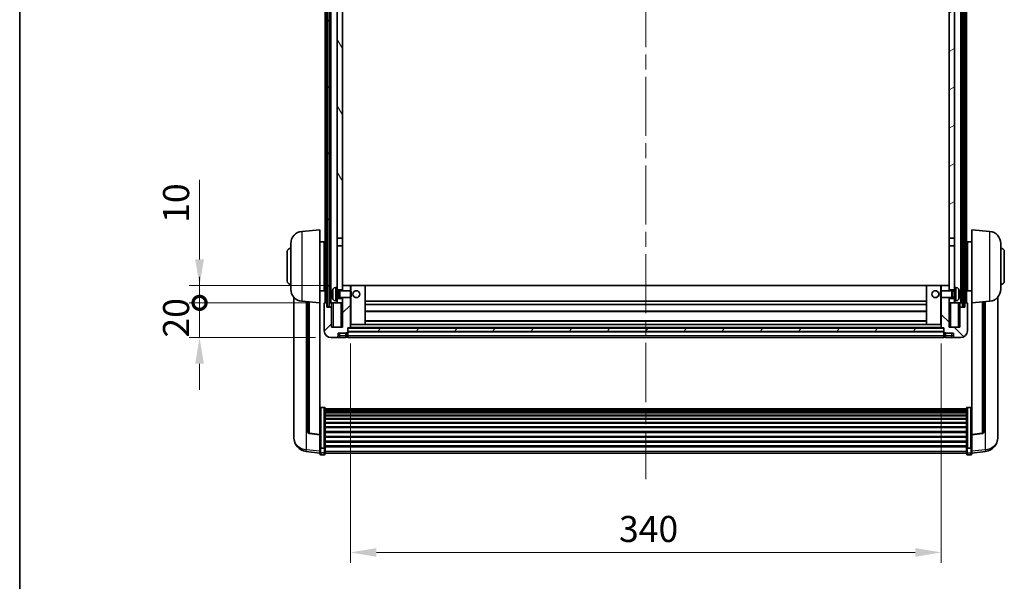
# Model space of a CAD drawing. Units: millimetres. Extents: x 0 to 12387, y 0 to 1686.
# Drawn here: x 2356 to 2922, y 1040 to 1363 of the extents above; entities that cross this region are included whole.
import ezdxf

# ---------------------------------------------------------------- set-up
doc = ezdxf.new("R2010")
doc.units = ezdxf.units.MM
doc.header["$LTSCALE"] = 6
doc.linetypes.add('CHAIN', pattern=[0.3543, 0.2362, -0.0295, 0.0591, -0.0295])
doc.layers.get('Defpoints').update_dxf_attribs({"lineweight": 25})
for name, color, linetype, lineweight in [('Border (ISO)', 7, 'Continuous', 35), ('Centerline (ISO)', 131, 'Continuous', 18), ('Dimension (ISO)', 7, 'Continuous', 18), ('Hatch (ISO)', 1, 'Continuous', 18), ('Visible (ISO)', 7, 'Continuous', 35), ('Visible Narrow (ISO)', 7, 'Continuous', 25)]:
    doc.layers.add(name, color=color, linetype=linetype, lineweight=lineweight)
doc.styles.add('Note Text (TK)', font='txt')
doc.dimstyles.new('Default - Method 1b (TK)', dxfattribs={"dimscale": 6, "dimtxt": 2.5, "dimasz": 2.5, "dimexe": 1, "dimexo": 1.5, "dimgap": 1, "dimtad": 1, "dimtoh": 1, "dimrnd": 1e-08, "dimdsep": 46, "dimtxsty": 'Note Text (TK)', "dimcen": 0.09, "dimdle": 5, "dimclrd": 100, "dimclre": 100, "dimclrt": 7, "dimadec": 1, "dimazin": 1, "dimtfac": 1, "dimtmove": 0, "dimatfit": 3, "dimfxl": 1, "dimtolj": 1, "dimlwd": -1, "dimlwe": -1, "dimarcsym": 0})
pattern_1 = [(60, (2269, -48), (-16.49778, 9.525), [])]

# ---------------------------------------------------------------- blocks, each defined once
blk = doc.blocks.new('図面枠 tk図枠')
at = {"layer": 'Border (ISO)'}
blk.add_line((14.5, 289), (14.5, 8), dxfattribs=at)
blk = doc.blocks.new('*D83')
at = {"layer": 'Defpoints', "color": 0}
for p in [(2546.23, 1186.05), (2886.23, 1186.05), (2886.23, 1056.85)]:
    blk.add_point(p, dxfattribs=at)
at = {"layer": 'Dimension (ISO)', "color": 100}
for p, q in [((2546.23, 1177.05), (2546.23, 1050.85)), ((2886.23, 1177.05), (2886.23, 1050.85)), ((2561.23, 1056.85), (2871.23, 1056.85))]:
    blk.add_line(p, q, dxfattribs=at)
for points in [[(2561.23, 1059.35), (2561.23, 1054.35), (2546.23, 1056.85)], [(2871.23, 1059.35), (2871.23, 1054.35), (2886.23, 1056.85)]]:
    blk.add_solid(points, dxfattribs=at)
at = {"layer": 'Dimension (ISO)', "color": 7, "insert": (2700.81, 1070.35), "char_height": 15, "attachment_point": 4, "style": 'Note Text (TK)'}
blk.add_mtext('\\A1;340', dxfattribs=at)
blk = doc.blocks.new('_DotSmall')
at = {"color": 0, "linetype": 'ByBlock', "const_width": 0.5}
blk.add_lwpolyline([(-0.0625, 0, 1), (0.0625, 0, 1)], format="xyb", close=True, dxfattribs=at)
blk = doc.blocks.new('*D73')
at = {"layer": 'Defpoints', "color": 0}
for p in [(2459.48, 1200.35), (2531.48, 1200.35), (2535.23, 1180.35)]:
    blk.add_point(p, dxfattribs=at)
at = {"layer": 'Dimension (ISO)', "color": 100}
for p, q in [((2459.48, 1200.35), (2459.48, 1215.35)), ((2522.48, 1200.35), (2453.48, 1200.35)), ((2459.48, 1180.35), (2459.48, 1200.35)), ((2526.23, 1180.35), (2453.48, 1180.35)), ((2459.48, 1165.35), (2459.48, 1150.35))]:
    blk.add_line(p, q, dxfattribs=at)
blk.add_solid([(2456.98, 1165.35), (2461.98, 1165.35), (2459.48, 1180.35)], dxfattribs=at)
at = {"layer": 'Dimension (ISO)', "color": 100, "xscale": 15, "yscale": 15, "zscale": 15, "rotation": 270}
blk.add_blockref('_DotSmall', (2459.48, 1200.35), dxfattribs=at)
at = {"layer": 'Dimension (ISO)', "color": 7, "insert": (2445.98, 1180.38), "char_height": 15, "attachment_point": 4, "rotation": 90, "style": 'Note Text (TK)'}
blk.add_mtext('\\A1;20', dxfattribs=at)
blk = doc.blocks.new('*D74')
at = {"layer": 'Defpoints', "color": 0}
for p in [(2459.48, 1210.35), (2541.73, 1210.35), (2531.48, 1200.35)]:
    blk.add_point(p, dxfattribs=at)
at = {"layer": 'Dimension (ISO)', "color": 100}
for p, q in [((2459.48, 1225.35), (2459.48, 1271.1)), ((2532.73, 1210.35), (2453.48, 1210.35)), ((2459.48, 1200.35), (2459.48, 1210.35)), ((2522.48, 1200.35), (2453.48, 1200.35)), ((2459.48, 1200.35), (2459.48, 1185.35))]:
    blk.add_line(p, q, dxfattribs=at)
blk.add_solid([(2456.98, 1225.35), (2461.98, 1225.35), (2459.48, 1210.35)], dxfattribs=at)
at = {"layer": 'Dimension (ISO)', "color": 100, "xscale": 15, "yscale": 15, "zscale": 15, "rotation": 90}
blk.add_blockref('_DotSmall', (2459.48, 1200.35), dxfattribs=at)
at = {"layer": 'Dimension (ISO)', "color": 7, "insert": (2445.98, 1246.35), "char_height": 15, "attachment_point": 4, "rotation": 90, "style": 'Note Text (TK)'}
blk.add_mtext('\\A1;10', dxfattribs=at)

msp = doc.modelspace()

# ---------------------------------------------------------------- hatches: boundary and pattern name
at = {"layer": 'Hatch (ISO)'}
h = msp.add_hatch(dxfattribs=at)
h.set_pattern_fill('ANSI31', color=256, scale=152.4, angle=14.999978, style=0)
h.set_pattern_definition(pattern_1)
h.paths.add_polyline_path([(2898.4813, 1517.8491), (2898.4813, 1198.3491), (2899.4813, 1198.3491), (2899.4813, 1517.8491)])
h.paths.add_polyline_path([(2532.9813, 1517.8491), (2532.9813, 1198.3491), (2533.9813, 1198.3491), (2533.9813, 1517.8491)])
h = msp.add_hatch(dxfattribs=at)
h.set_pattern_fill('ANSI31', color=256, scale=152.4, angle=75.000175, style=0)
h.set_pattern_definition([(120.0002, (2269, -48), (-16.49775, -9.52505), [])])
h.paths.add_polyline_path([(2538.7313, 1475.0991), (2541.7313, 1475.0991), (2541.7313, 1517.8491), (2538.7313, 1517.8491)])
h.paths.add_polyline_path([(2538.7313, 1237.5991), (2541.7313, 1237.5991), (2541.7313, 1470.5991), (2538.7313, 1470.5991)])
h = msp.add_hatch(dxfattribs=at)
h.set_pattern_fill('ANSI31', color=256, scale=152.4, angle=-14.999978, style=0)
h.set_pattern_definition([(30, (2269, -48), (-9.525, 16.49778), [])])
h.paths.add_polyline_path([(2890.7313, 1475.0991), (2893.7313, 1475.0991), (2893.7313, 1517.8491), (2890.7313, 1517.8491)])
h.paths.add_polyline_path([(2890.7313, 1237.5991), (2893.7313, 1237.5991), (2893.7313, 1470.5991), (2890.7313, 1470.5991)])
h = msp.add_hatch(dxfattribs=at)
h.set_pattern_fill('ANSI31', color=256, scale=152.4, style=0)
h.set_pattern_definition([(45, (2269, -48), (-13.47038, 13.47038), [])])
edge = h.paths.add_edge_path()
edge.add_line((2541.7313, 1203.3491), (2541.7313, 1202.8491))
edge.add_line((2541.7313, 1202.8491), (2541.7313, 1200.3491))
edge.add_line((2541.7313, 1200.3491), (2541.7313, 1186.3491))
edge.add_line((2541.7313, 1186.3491), (2535.4813, 1186.3491))
edge.add_line((2535.4813, 1186.3491), (2535.4813, 1197.8491))
edge.add_line((2535.4813, 1197.8491), (2532.7313, 1197.8491))
edge.add_line((2532.7313, 1197.8491), (2532.7313, 1200.3491))
edge.add_line((2532.7313, 1200.3491), (2531.4813, 1200.3491))
edge.add_ellipse((2531.4813, 1200.0991), major_axis=(0, 0.25), ratio=1, start_angle=0, end_angle=90)
edge.add_line((2531.2313, 1200.0991), (2531.2313, 1184.3491))
edge.add_ellipse((2535.2313, 1184.3491), major_axis=(-4, 0), ratio=1, start_angle=0, end_angle=90)
edge.add_line((2535.2313, 1180.3491), (2538.2313, 1180.3491))
edge.add_ellipse((2538.2313, 1181.3491), major_axis=(0, -1), ratio=1, start_angle=0, end_angle=90)
edge.add_line((2539.2313, 1181.3491), (2539.2313, 1182.8491))
edge.add_line((2539.2313, 1182.8491), (2543.7313, 1182.8491))
edge.add_line((2543.7313, 1182.8491), (2543.7313, 1183.1491))
edge.add_line((2543.7313, 1183.1491), (2544.4813, 1183.1491))
edge.add_ellipse((2544.4813, 1183.3991), major_axis=(0, -0.25), ratio=1, start_angle=0, end_angle=90)
edge.add_line((2544.7313, 1183.3991), (2544.7313, 1183.8491))
edge.add_line((2544.7313, 1183.8491), (2544.7313, 1185.8491))
edge.add_line((2544.7313, 1185.8491), (2544.7313, 1185.9491))
edge.add_line((2544.7313, 1185.9491), (2546.1313, 1185.9491))
edge.add_ellipse((2546.1313, 1186.0491), major_axis=(0, -0.1), ratio=1, start_angle=0, end_angle=90)
edge.add_line((2546.2313, 1186.0491), (2546.2313, 1203.3491))
edge.add_line((2546.2313, 1203.3491), (2541.7313, 1203.3491))
h.paths.add_polyline_path([(2546.2313, 1207.3491), (2546.2313, 1210.3491), (2541.7313, 1210.3491), (2541.7313, 1207.8491), (2541.7313, 1207.3491)])
h = msp.add_hatch(dxfattribs=at)
h.set_pattern_fill('ANSI31', color=256, scale=152.4, angle=90.00021, style=0)
h.set_pattern_definition([(135.0002, (2269, -48), (-13.47033, -13.47043), [])])
edge = h.paths.add_edge_path()
edge.add_line((2886.2313, 1203.3491), (2886.2313, 1186.0491))
edge.add_ellipse((2886.3313, 1186.0491), major_axis=(-0.1, 0), ratio=1, start_angle=0, end_angle=90)
edge.add_line((2886.3313, 1185.9491), (2887.7313, 1185.9491))
edge.add_line((2887.7313, 1185.9491), (2887.7313, 1185.8491))
edge.add_line((2887.7313, 1185.8491), (2887.7313, 1183.8491))
edge.add_line((2887.7313, 1183.8491), (2887.7313, 1183.3991))
edge.add_ellipse((2887.9813, 1183.3991), major_axis=(-0.25, 0), ratio=1, start_angle=0, end_angle=90)
edge.add_line((2887.9813, 1183.1491), (2888.7313, 1183.1491))
edge.add_line((2888.7313, 1183.1491), (2888.7313, 1182.8491))
edge.add_line((2888.7313, 1182.8491), (2893.2313, 1182.8491))
edge.add_line((2893.2313, 1182.8491), (2893.2313, 1181.3491))
edge.add_ellipse((2894.2313, 1181.3491), major_axis=(-1, 0), ratio=1, start_angle=0, end_angle=90)
edge.add_line((2894.2313, 1180.3491), (2897.2313, 1180.3491))
edge.add_ellipse((2897.2313, 1184.3491), major_axis=(0, -4), ratio=1, start_angle=0, end_angle=90)
edge.add_line((2901.2313, 1184.3491), (2901.2313, 1200.0991))
edge.add_ellipse((2900.9813, 1200.0991), major_axis=(0.25, 0), ratio=1, start_angle=0, end_angle=90)
edge.add_line((2900.9813, 1200.3491), (2899.7313, 1200.3491))
edge.add_line((2899.7313, 1200.3491), (2899.7313, 1197.8491))
edge.add_line((2899.7313, 1197.8491), (2896.9813, 1197.8491))
edge.add_line((2896.9813, 1197.8491), (2896.9813, 1186.3491))
edge.add_line((2896.9813, 1186.3491), (2890.7313, 1186.3491))
edge.add_line((2890.7313, 1186.3491), (2890.7313, 1200.3491))
edge.add_line((2890.7313, 1200.3491), (2890.7313, 1202.8491))
edge.add_line((2890.7313, 1202.8491), (2890.7313, 1203.3491))
edge.add_line((2890.7313, 1203.3491), (2886.2313, 1203.3491))
h.paths.add_polyline_path([(2890.7313, 1207.3491), (2890.7313, 1207.8491), (2890.7313, 1210.3491), (2886.2313, 1210.3491), (2886.2313, 1207.3491)])
h = msp.add_hatch(dxfattribs=at)
h.set_pattern_fill('ANSI31', color=256, scale=152.4, angle=14.999978, style=0)
h.set_pattern_definition(pattern_1)
h.paths.add_polyline_path([(2544.7313, 1185.8491), (2544.7313, 1183.8491), (2887.7313, 1183.8491), (2887.7313, 1185.8491)])

# ---------------------------------------------------------------- linework, layer by layer
at = {"layer": 'Centerline (ISO)', "linetype": 'CHAIN', "ltscale": 23.990969}
msp.add_line((2716.2313, 1534.3491), (2716.2313, 1098.952), dxfattribs=at)
at = {"layer": 'Visible (ISO)'}
for p, q in [((2531.7313, 1200.3491), (2531.7313, 1517.8491)), ((2532.7313, 1200.3491), (2532.7313, 1517.8491)), ((2532.9813, 1517.8491), (2532.9813, 1198.3491)), ((2533.9813, 1198.3491), (2533.9813, 1517.8491)), ((2534.0813, 1200.3491), (2534.0813, 1517.8491)), ((2535.0813, 1200.3491), (2535.0813, 1517.8491)), ((2897.3813, 1200.3491), (2897.3813, 1517.8491)), ((2898.3813, 1200.3491), (2898.3813, 1517.8491)), ((2898.4813, 1517.8491), (2898.4813, 1198.3491)), ((2899.4813, 1198.3491), (2899.4813, 1517.8491)), ((2899.7313, 1200.3491), (2899.7313, 1517.8491)), ((2900.7313, 1200.3491), (2900.7313, 1517.8491)), ((2538.7313, 1470.5991), (2538.7313, 1237.5991)), ((2541.7313, 1237.5991), (2541.7313, 1470.5991)), ((2890.7313, 1470.5991), (2890.7313, 1237.5991)), ((2893.7313, 1237.5991), (2893.7313, 1470.5991)), ((2518.3712, 1241.4427), (2528.7313, 1242.3491)), ((2528.7313, 1242.3491), (2528.7313, 1200.3491)), ((2903.7313, 1200.3491), (2903.7313, 1242.3491)), ((2914.0913, 1241.4427), (2903.7313, 1242.3491)), ((2528.7313, 1235.4991), (2531.2313, 1235.4991)), ((2531.2313, 1207.1991), (2531.2313, 1235.4991)), ((2538.7313, 1237.5991), (2541.7313, 1237.5991)), ((2538.7313, 1233.0991), (2538.7313, 1237.5991)), ((2541.7313, 1237.5991), (2541.7313, 1233.0991)), ((2890.7313, 1237.5991), (2893.7313, 1237.5991)), ((2890.7313, 1233.0991), (2890.7313, 1237.5991)), ((2893.7313, 1237.5991), (2893.7313, 1233.0991)), ((2901.2313, 1235.4991), (2901.2313, 1207.1991)), ((2903.7313, 1235.4991), (2901.2313, 1235.4991)), ((2509.9813, 1212.8491), (2509.9813, 1229.8491)), ((2511.9813, 1208.2288), (2511.9813, 1234.4693)), ((2531.2313, 1233.8491), (2531.7313, 1233.8491)), ((2541.7313, 1233.0991), (2538.7313, 1233.0991)), ((2538.7313, 1233.0991), (2538.7313, 1209.3491)), ((2541.7313, 1207.8491), (2541.7313, 1233.0991)), ((2893.7313, 1233.0991), (2890.7313, 1233.0991)), ((2890.7313, 1233.0991), (2890.7313, 1207.8491)), ((2893.7313, 1209.3491), (2893.7313, 1233.0991)), ((2901.2313, 1233.8491), (2900.7313, 1233.8491)), ((2920.4813, 1234.4693), (2920.4813, 1208.2288)), ((2922.4813, 1229.8491), (2922.4813, 1212.8491)), ((2531.2313, 1228.8491), (2531.7313, 1228.8491)), ((2901.2313, 1228.8491), (2900.7313, 1228.8491)), ((2531.2313, 1213.8491), (2531.7313, 1213.8491)), ((2901.2313, 1213.8491), (2900.7313, 1213.8491)), ((2528.7313, 1207.1991), (2531.2313, 1207.1991)), ((2531.2313, 1208.8491), (2531.7313, 1208.8491)), ((2537.6723, 1209.2564), (2538.7313, 1209.3491)), ((2538.7313, 1201.3491), (2538.7313, 1209.3491)), ((2538.7313, 1207.8491), (2541.7313, 1207.8491)), ((2538.7313, 1207.1343), (2539.7018, 1207.1343)), ((2539.7018, 1207.1343), (2540.1313, 1207.3491)), ((2539.7018, 1203.5638), (2539.7018, 1207.1343)), ((2540.1313, 1203.3491), (2540.1313, 1207.3491)), ((2540.1313, 1207.3491), (2546.3017, 1207.3491)), ((2546.2313, 1210.3491), (2541.7313, 1210.3491)), ((2541.7313, 1210.3491), (2541.7313, 1207.3491)), ((2546.2313, 1207.3491), (2546.2313, 1210.3491)), ((2546.7313, 1210.3491), (2546.2313, 1210.3491)), ((2546.3017, 1203.3491), (2546.3017, 1207.3491)), ((2546.7313, 1206.9197), (2546.3017, 1207.3491)), ((2546.7313, 1210.3491), (2554.7313, 1210.3491)), ((2546.7313, 1206.9197), (2546.7313, 1203.7785)), ((2877.7313, 1210.3491), (2554.7313, 1210.3491)), ((2554.7313, 1187.9491), (2554.7313, 1210.3491)), ((2885.7313, 1210.3491), (2877.7313, 1210.3491)), ((2877.7313, 1210.3491), (2877.7313, 1187.9491)), ((2886.2313, 1210.3491), (2885.7313, 1210.3491)), ((2885.7313, 1206.9197), (2886.1608, 1207.3491)), ((2885.7313, 1203.7785), (2885.7313, 1206.9197)), ((2886.1608, 1207.3491), (2886.1608, 1203.3491)), ((2892.3313, 1207.3491), (2886.1608, 1207.3491)), ((2890.7313, 1210.3491), (2886.2313, 1210.3491)), ((2886.2313, 1210.3491), (2886.2313, 1207.3491)), ((2890.7313, 1207.3491), (2890.7313, 1210.3491)), ((2890.7313, 1207.8491), (2893.7313, 1207.8491)), ((2892.3313, 1207.3491), (2892.3313, 1203.3491)), ((2892.7607, 1207.1343), (2892.3313, 1207.3491)), ((2892.7607, 1207.1343), (2892.7607, 1203.5638)), ((2893.7313, 1207.1343), (2892.7607, 1207.1343)), ((2893.7313, 1209.3491), (2893.7313, 1201.3491)), ((2894.7902, 1209.2564), (2893.7313, 1209.3491)), ((2901.2313, 1208.8491), (2900.7313, 1208.8491)), ((2903.7313, 1207.1991), (2901.2313, 1207.1991)), ((2513.7313, 1203.5988), (2513.7313, 1125.6513)), ((2518.3712, 1201.2555), (2528.7313, 1200.3491)), ((2521.7313, 1200.9615), (2521.7313, 1126.2249)), ((2536.0172, 1205.6314), (2536.0172, 1205.0668)), ((2537.6723, 1201.4417), (2538.7313, 1201.3491)), ((2538.7313, 1203.5638), (2539.7018, 1203.5638)), ((2541.7313, 1202.8491), (2538.7313, 1202.8491)), ((2538.7313, 1201.3491), (2538.7313, 1200.3491)), ((2539.7018, 1203.5638), (2540.1313, 1203.3491)), ((2540.1313, 1203.3491), (2546.3017, 1203.3491)), ((2541.7313, 1203.3491), (2541.7313, 1186.3491)), ((2541.7313, 1200.3491), (2541.7313, 1202.8491)), ((2546.2313, 1186.0491), (2546.2313, 1203.3491)), ((2546.7313, 1203.7785), (2546.3017, 1203.3491)), ((2877.7313, 1201.3491), (2554.7313, 1201.3491)), ((2885.7313, 1203.7785), (2886.1608, 1203.3491)), ((2892.3313, 1203.3491), (2886.1608, 1203.3491)), ((2886.2313, 1203.3491), (2886.2313, 1186.0491)), ((2890.7313, 1186.3491), (2890.7313, 1203.3491)), ((2893.7313, 1202.8491), (2890.7313, 1202.8491)), ((2890.7313, 1202.8491), (2890.7313, 1200.3491)), ((2892.7607, 1203.5638), (2892.3313, 1203.3491)), ((2893.7313, 1203.5638), (2892.7607, 1203.5638)), ((2894.7902, 1201.4417), (2893.7313, 1201.3491)), ((2893.7313, 1200.3491), (2893.7313, 1201.3491)), ((2896.4453, 1205.0668), (2896.4453, 1205.6314)), ((2914.0913, 1201.2555), (2903.7313, 1200.3491)), ((2910.7313, 1126.2249), (2910.7313, 1200.9615)), ((2918.7313, 1125.6513), (2918.7313, 1203.5988)), ((2528.7313, 1124.6342), (2528.7313, 1200.3491)), ((2531.2313, 1200.0991), (2531.2313, 1184.3491)), ((2532.7313, 1200.3491), (2531.4813, 1200.3491)), ((2532.7313, 1197.8491), (2532.7313, 1200.3491)), ((2532.7313, 1200.3491), (2532.9813, 1200.3491)), ((2535.4813, 1197.8491), (2532.7313, 1197.8491)), ((2532.9813, 1198.3491), (2533.9813, 1198.3491)), ((2533.9813, 1200.3491), (2534.0813, 1200.3491)), ((2534.0813, 1200.3491), (2535.0813, 1200.3491)), ((2535.0813, 1200.3491), (2538.7313, 1200.3491)), ((2535.4813, 1200.3491), (2535.4813, 1197.8491)), ((2535.4813, 1186.3491), (2535.4813, 1197.8491)), ((2538.7313, 1200.3491), (2541.7313, 1200.3491)), ((2877.7313, 1199.3491), (2554.7313, 1199.3491)), ((2877.7313, 1195.3491), (2554.7313, 1195.3491)), ((2890.7313, 1200.3491), (2893.7313, 1200.3491)), ((2893.7313, 1200.3491), (2897.3813, 1200.3491)), ((2896.9813, 1197.8491), (2896.9813, 1200.3491)), ((2899.7313, 1197.8491), (2896.9813, 1197.8491)), ((2896.9813, 1197.8491), (2896.9813, 1186.3491)), ((2897.3813, 1200.3491), (2898.3813, 1200.3491)), ((2898.3813, 1200.3491), (2898.4813, 1200.3491)), ((2898.4813, 1198.3491), (2899.4813, 1198.3491)), ((2899.4813, 1200.3491), (2899.7313, 1200.3491)), ((2900.9813, 1200.3491), (2899.7313, 1200.3491)), ((2899.7313, 1200.3491), (2899.7313, 1197.8491)), ((2901.2313, 1184.3491), (2901.2313, 1200.0991)), ((2903.7313, 1200.3491), (2903.7313, 1124.6342)), ((2877.7313, 1189.9491), (2554.7313, 1189.9491)), ((2541.7313, 1186.3491), (2535.4813, 1186.3491)), ((2544.7313, 1183.3991), (2544.7313, 1185.9491)), ((2544.7313, 1185.9491), (2546.1313, 1185.9491)), ((2544.7313, 1185.8491), (2544.7313, 1183.8491)), ((2887.7313, 1185.8491), (2544.7313, 1185.8491)), ((2886.3313, 1185.9491), (2546.1313, 1185.9491)), ((2546.2313, 1187.9491), (2546.7313, 1187.9491)), ((2546.7313, 1187.9491), (2554.7313, 1187.9491)), ((2877.7313, 1187.9491), (2554.7313, 1187.9491)), ((2885.7313, 1187.9491), (2877.7313, 1187.9491)), ((2885.7313, 1187.9491), (2886.2313, 1187.9491)), ((2886.3313, 1185.9491), (2887.7313, 1185.9491)), ((2887.7313, 1185.9491), (2887.7313, 1183.3991)), ((2887.7313, 1183.8491), (2887.7313, 1185.8491)), ((2896.9813, 1186.3491), (2890.7313, 1186.3491)), ((2535.2313, 1180.3491), (2538.2313, 1180.3491)), ((2538.2313, 1180.3491), (2540.2313, 1180.3491)), ((2539.2313, 1181.3491), (2539.2313, 1182.8491)), ((2539.2313, 1182.8491), (2543.7313, 1182.8491)), ((2540.2313, 1180.3491), (2543.7313, 1180.3491)), ((2543.7313, 1182.8491), (2543.7313, 1183.1491)), ((2543.7313, 1183.1491), (2544.4813, 1183.1491)), ((2543.7313, 1181.3491), (2543.7313, 1182.8491)), ((2543.7313, 1181.3491), (2543.7313, 1180.3491)), ((2544.4813, 1180.6491), (2543.7313, 1180.6491)), ((2544.7313, 1183.8491), (2887.7313, 1183.8491)), ((2887.7313, 1183.7491), (2544.7313, 1183.7491)), ((2544.7313, 1183.3991), (2544.7313, 1181.3491)), ((2544.7313, 1180.3491), (2544.7313, 1181.3491)), ((2887.7313, 1180.3491), (2544.7313, 1180.3491)), ((2887.7313, 1181.3491), (2887.7313, 1183.3991)), ((2887.7313, 1181.3491), (2887.7313, 1180.3491)), ((2887.9813, 1183.1491), (2888.7313, 1183.1491)), ((2887.9813, 1180.6491), (2888.7313, 1180.6491)), ((2888.7313, 1183.1491), (2888.7313, 1182.8491)), ((2888.7313, 1182.8491), (2893.2313, 1182.8491)), ((2888.7313, 1182.8491), (2888.7313, 1181.3491)), ((2888.7313, 1180.3491), (2888.7313, 1181.3491)), ((2888.7313, 1180.3491), (2892.2313, 1180.3491)), ((2892.2313, 1180.3491), (2894.2313, 1180.3491)), ((2893.2313, 1182.8491), (2893.2313, 1181.3491)), ((2894.2313, 1180.3491), (2897.2313, 1180.3491)), ((2531.2313, 1140.2129), (2529.2313, 1140.2129)), ((2531.7313, 1139.6942), (2531.7313, 1117.1776)), ((2531.7313, 1139.3457), (2900.7313, 1139.3457)), ((2531.7313, 1139.0741), (2900.7313, 1139.0741)), ((2900.7313, 1117.1776), (2900.7313, 1139.6942)), ((2901.2313, 1140.2129), (2903.2313, 1140.2129)), ((2531.7313, 1138.623), (2900.7313, 1138.623)), ((2531.7313, 1138.3127), (2900.7313, 1138.3127)), ((2531.7313, 1137.4428), (2900.7313, 1137.4428)), ((2531.7313, 1137.0964), (2900.7313, 1137.0964)), ((2531.7313, 1135.8411), (2900.7313, 1135.8411)), ((2531.7313, 1135.462), (2900.7313, 1135.462)), ((2531.7313, 1133.8665), (2900.7313, 1133.8665)), ((2531.7313, 1133.4593), (2900.7313, 1133.4593)), ((2531.7313, 1131.5791), (2900.7313, 1131.5791)), ((2531.7313, 1131.1491), (2900.7313, 1131.1491)), ((2531.7313, 1129.0482), (2900.7313, 1129.0482)), ((2531.7313, 1128.6016), (2900.7313, 1128.6016)), ((2513.7313, 1123.8664), (2513.7313, 1124.6248)), ((2513.7313, 1123.8664), (2513.7313, 1122.8303)), ((2528.7313, 1124.5081), (2522.6138, 1125.2319)), ((2528.7313, 1124.6342), (2528.7313, 1124.5081)), ((2528.7313, 1124.5081), (2528.7313, 1117.9142)), ((2531.7313, 1126.3509), (2900.7313, 1126.3509)), ((2531.7313, 1125.8941), (2900.7313, 1125.8941)), ((2531.7313, 1123.5691), (2900.7313, 1123.5691)), ((2531.7313, 1123.1091), (2900.7313, 1123.1091)), ((2903.7313, 1124.5081), (2909.8487, 1125.2319)), ((2903.7313, 1124.5081), (2903.7313, 1124.6342)), ((2903.7313, 1117.9142), (2903.7313, 1124.5081)), ((2918.7313, 1124.6248), (2918.7313, 1123.8664)), ((2918.7313, 1122.8303), (2918.7313, 1123.8664)), ((2528.7313, 1117.1776), (2528.7313, 1117.9142)), ((2528.7313, 1117.1776), (2528.7313, 1114.5908)), ((2531.2313, 1116.8302), (2529.2313, 1116.8302)), ((2531.7313, 1120.784), (2900.7313, 1120.784)), ((2531.7313, 1120.3272), (2900.7313, 1120.3272)), ((2531.7313, 1118.0766), (2900.7313, 1118.0766)), ((2531.7313, 1117.6472), (2900.7313, 1117.6472)), ((2531.7313, 1114.5908), (2531.7313, 1117.1776)), ((2900.7313, 1117.1776), (2900.7313, 1114.5908)), ((2901.2313, 1116.8302), (2903.2313, 1116.8302)), ((2903.7313, 1117.9142), (2903.7313, 1117.1776)), ((2903.7313, 1114.5908), (2903.7313, 1117.1776)), ((2528.7313, 1113.9368), (2520.7819, 1114.8868)), ((2528.7313, 1113.452), (2528.7313, 1114.5908)), ((2531.2313, 1112.952), (2529.2313, 1112.952)), ((2531.7313, 1114.5908), (2531.7313, 1113.452)), ((2531.7313, 1113.952), (2900.7313, 1113.952)), ((2900.7313, 1113.452), (2900.7313, 1114.5908)), ((2901.2313, 1112.952), (2903.2313, 1112.952)), ((2903.7313, 1113.9368), (2911.6806, 1114.8868)), ((2903.7313, 1114.5908), (2903.7313, 1113.452))]:
    msp.add_line(p, q, dxfattribs=at)
for centre in [(2549.7313, 1205.3491), (2882.7313, 1205.3491)]:
    msp.add_circle(centre, 2, dxfattribs=at)
for centre, radius, start, end in [((2518.9813, 1234.4693), 7, 95, 180), ((2913.4813, 1234.4693), 7, 0, 85), ((2511.9813, 1229.8491), 2, 90, 180), ((2920.4813, 1229.8491), 2, 0, 90), ((2511.9813, 1212.8491), 2, 180, 270), ((2920.4813, 1212.8491), 2, 270, 0), ((2518.9813, 1208.2288), 7, 180, 265), ((2536.1418, 1207.5337), 0.1246, 159.960393, 178.185173), ((2542.1313, 1205.3491), 6.5, 151.827266, 159.960393), ((2537.8118, 1207.6625), 1.6, 95, 151.827266), ((2894.6507, 1207.6625), 1.6, 28.172734, 85), ((2890.3313, 1205.3491), 6.5, 20.039607, 28.172734), ((2896.3207, 1207.5337), 0.1246, 1.814825, 20.039607), ((2913.4813, 1208.2288), 7, 275, 0), ((2536.1418, 1203.1644), 0.1246, 181.814827, 200.039607), ((2542.1313, 1205.3491), 6.5, 200.039607, 208.172734), ((2537.8118, 1203.0356), 1.6, 208.172734, 265), ((2894.6507, 1203.0356), 1.6, 275, 331.827266), ((2890.3313, 1205.3491), 6.5, 331.827266, 339.960393), ((2896.3207, 1203.1644), 0.1246, 339.960393, 358.185175), ((2531.4813, 1200.0991), 0.25, 90, 180), ((2900.9813, 1200.0991), 0.25, 0, 90), ((2535.2313, 1184.3491), 4, 180, 270), ((2546.1313, 1186.0491), 0.1, 270, 0), ((2886.3313, 1186.0491), 0.1, 180, 270), ((2897.2313, 1184.3491), 4, 270, 0), ((2538.2313, 1181.3491), 1, 270, 0), ((2544.4813, 1183.3991), 0.25, 270, 0), ((2544.4813, 1180.8991), 0.25, 270, 0), ((2887.9813, 1183.3991), 0.25, 180, 270), ((2887.9813, 1180.8991), 0.25, 180, 270), ((2894.2313, 1181.3491), 1, 180, 270), ((2521.7313, 1122.8303), 8, 180, 263.184806), ((2522.7313, 1126.2249), 1, 180, 263.253093), ((2909.7313, 1126.2249), 1, 276.746907, 0), ((2910.7313, 1122.8303), 8, 276.815194, 0), ((2529.2313, 1113.452), 0.5, 180, 270), ((2531.2313, 1113.452), 0.5, 270, 0), ((2901.2313, 1113.452), 0.5, 180, 270), ((2903.2313, 1113.452), 0.5, 270, 0)]:
    msp.add_arc(centre, radius, start, end, dxfattribs=at)
for centre, major_axis, ratio, start_param, end_param in [((2542.119, 1205.3419), (-3.2829, 5.6083), 0.99488747, 0.694859, 0.93384329), ((2890.3435, 1205.3419), (-3.2829, -5.6083), 0.99488747, 2.20774933, 2.44673363), ((2542.119, 1205.2095), (-6.4737, 0.5671), 0.05101764, 0.10959827, 0.34858256), ((2542.119, 1205.4887), (-6.4737, -0.5671), 0.05101764, 5.93460274, 6.17358704), ((2542.119, 1205.3562), (3.2829, 5.6083), 0.99488747, 2.20774936, 2.44673366), ((2890.3435, 1205.2095), (6.4737, 0.5671), 0.05101764, 5.93460274, 6.17358703), ((2890.3435, 1205.4887), (6.4737, -0.5671), 0.05101764, 0.10959828, 0.34858257), ((2890.3435, 1205.3562), (3.2829, -5.6083), 0.99488747, 0.69485903, 0.93384332)]:
    msp.add_ellipse(centre, major_axis=major_axis, ratio=ratio, start_param=start_param, end_param=end_param, dxfattribs=at)
for points, knots in [([(2535.681, 1205.737), (2535.6767, 1205.7395), (2535.673, 1205.7504), (2535.6683, 1205.7886), (2535.6674, 1205.8161), (2535.668, 1205.878), (2535.6697, 1205.9165), (2535.6749, 1205.9886), (2535.6777, 1206.0206), (2535.681, 1206.0518)], [0, 0, 0, 0, 0.0125039067, 0.0125039067, 0.0250078135, 0.0250078135, 0.0375277995, 0.0375277995, 0.0466766392, 0.0466766392, 0.0466766392, 0.0466766392]), ([(2535.681, 1204.6464), (2535.6767, 1204.6877), (2535.673, 1204.7315), (2535.6683, 1204.8112), (2535.6674, 1204.8471), (2535.668, 1204.9031), (2535.6697, 1204.9268), (2535.6749, 1204.9528), (2535.6777, 1204.9592), (2535.681, 1204.9611)], [0, 0, 0, 0, 0.0124997785, 0.0124997785, 0.0249995571, 0.0249995571, 0.0375236714, 0.0375236714, 0.0466766062, 0.0466766062, 0.0466766062, 0.0466766062]), ([(2896.7815, 1206.0518), (2896.7859, 1206.0104), (2896.7895, 1205.9667), (2896.7942, 1205.887), (2896.7951, 1205.851), (2896.7945, 1205.7951), (2896.7928, 1205.7714), (2896.7877, 1205.7454), (2896.7848, 1205.7389), (2896.7815, 1205.737)], [0, 0, 0, 0, 0.0124997785, 0.0124997785, 0.0249995571, 0.0249995571, 0.0375236714, 0.0375236714, 0.0466766062, 0.0466766062, 0.0466766062, 0.0466766062]), ([(2896.7815, 1204.9611), (2896.7859, 1204.9586), (2896.7896, 1204.9478), (2896.7942, 1204.9095), (2896.7951, 1204.8821), (2896.7945, 1204.8202), (2896.7928, 1204.7816), (2896.7877, 1204.7096), (2896.7848, 1204.6776), (2896.7815, 1204.6464)], [0, 0, 0, 0, 0.0125039067, 0.0125039067, 0.0250078135, 0.0250078135, 0.0375277995, 0.0375277995, 0.0466766392, 0.0466766392, 0.0466766392, 0.0466766392]), ([(2528.7313, 1139.6942), (2528.7313, 1139.6953), (2528.7313, 1139.6964), (2528.7315, 1139.735), (2528.7356, 1139.7725), (2528.7516, 1139.8456), (2528.7634, 1139.8812), (2528.8062, 1139.9756), (2528.8448, 1140.0304), (2528.9387, 1140.1198), (2528.9922, 1140.1545), (2529.1083, 1140.201), (2529.1694, 1140.2129), (2529.2313, 1140.2129)], [-0.0809227639, -0.0809227639, -0.0809227639, -0.0809227639, -0.0805886357, -0.0805886357, -0.0691479127, -0.0691479127, -0.0577655589, -0.0577655589, -0.0376220805, -0.0376220805, -0.0185556094, -0.0185556094, 0, 0, 0, 0]), ([(2531.2313, 1140.2129), (2531.2931, 1140.2129), (2531.3542, 1140.201), (2531.4703, 1140.1545), (2531.5238, 1140.1198), (2531.6177, 1140.0304), (2531.6563, 1139.9756), (2531.6991, 1139.8812), (2531.7109, 1139.8456), (2531.7269, 1139.7725), (2531.731, 1139.735), (2531.7313, 1139.6964), (2531.7313, 1139.6953), (2531.7313, 1139.6942)], [-0.0807455701, -0.0807455701, -0.0807455701, -0.0807455701, -0.0621538264, -0.0621538264, -0.0430502261, -0.0430502261, -0.0228675214, -0.0228675214, -0.011463002, -0.011463002, 0, 0, 0.0003347789, 0.0003347789, 0.0003347789, 0.0003347789]), ([(2900.7313, 1139.6942), (2900.7313, 1139.6953), (2900.7313, 1139.6964), (2900.7315, 1139.735), (2900.7356, 1139.7725), (2900.7516, 1139.8456), (2900.7634, 1139.8812), (2900.8062, 1139.9756), (2900.8448, 1140.0304), (2900.9387, 1140.1198), (2900.9922, 1140.1545), (2901.1083, 1140.201), (2901.1694, 1140.2129), (2901.2313, 1140.2129)], [-0.0809227639, -0.0809227639, -0.0809227639, -0.0809227639, -0.0805886357, -0.0805886357, -0.0691479127, -0.0691479127, -0.0577655589, -0.0577655589, -0.0376220805, -0.0376220805, -0.0185556094, -0.0185556094, 0, 0, 0, 0]), ([(2903.7313, 1139.6942), (2903.7313, 1139.6953), (2903.7313, 1139.6964), (2903.731, 1139.735), (2903.7269, 1139.7725), (2903.7109, 1139.8456), (2903.6991, 1139.8812), (2903.6563, 1139.9756), (2903.6177, 1140.0304), (2903.5238, 1140.1198), (2903.4703, 1140.1545), (2903.3542, 1140.201), (2903.2931, 1140.2129), (2903.2313, 1140.2129)], [-0.0003347789, -0.0003347789, -0.0003347789, -0.0003347789, 0, 0, 0.011463002, 0.011463002, 0.0228675214, 0.0228675214, 0.0430502261, 0.0430502261, 0.0621538264, 0.0621538264, 0.0807455701, 0.0807455701, 0.0807455701, 0.0807455701]), ([(2513.7313, 1125.6513), (2513.7313, 1125.5743), (2513.7315, 1125.4989), (2513.7346, 1125.0135), (2513.7409, 1124.6671), (2513.7409, 1124.1699), (2513.7346, 1123.9839), (2513.7315, 1123.8865), (2513.7313, 1123.8748), (2513.7313, 1123.8664)], [4.535339596, 4.535339596, 4.535339596, 4.535339596, 4.561894963, 4.561894963, 4.711051305, 4.711051305, 4.860207647, 4.860207647, 4.886763014, 4.886763014, 4.886763014, 4.886763014]), ([(2513.7313, 1124.6248), (2513.7313, 1124.6791), (2513.7315, 1124.736), (2513.7328, 1124.8891), (2513.7338, 1124.9892), (2513.7349, 1125.0943)], [4.5353395957, 4.5353395957, 4.5353395957, 4.5353395957, 4.5618949629, 4.5618949629, 4.6038245845, 4.6038245845, 4.6038245845, 4.6038245845]), ([(2918.7313, 1123.8664), (2918.7313, 1123.8748), (2918.731, 1123.8865), (2918.7279, 1123.9839), (2918.7216, 1124.1699), (2918.7216, 1124.6671), (2918.7279, 1125.0135), (2918.731, 1125.4989), (2918.7313, 1125.5743), (2918.7313, 1125.6513)], [4.535339596, 4.535339596, 4.535339596, 4.535339596, 4.561894963, 4.561894963, 4.711051305, 4.711051305, 4.860207647, 4.860207647, 4.886763014, 4.886763014, 4.886763014, 4.886763014]), ([(2918.7276, 1125.0943), (2918.7287, 1124.9892), (2918.7298, 1124.8891), (2918.731, 1124.736), (2918.7313, 1124.6791), (2918.7313, 1124.6248)], [4.818278025, 4.818278025, 4.818278025, 4.818278025, 4.8602076466, 4.8602076466, 4.8867630138, 4.8867630138, 4.8867630138, 4.8867630138]), ([(2528.7313, 1117.1776), (2528.7313, 1117.1768), (2528.7313, 1117.1761), (2528.7315, 1117.1503), (2528.7356, 1117.1253), (2528.7516, 1117.0764), (2528.7634, 1117.0526), (2528.8062, 1116.9894), (2528.8448, 1116.9527), (2528.9387, 1116.8927), (2528.9922, 1116.8694), (2529.1083, 1116.8382), (2529.1694, 1116.8302), (2529.2313, 1116.8302)], [-0.0003347789, -0.0003347789, -0.0003347789, -0.0003347789, 0, 0, 0.011463002, 0.011463002, 0.0228675214, 0.0228675214, 0.0430502261, 0.0430502261, 0.0621538264, 0.0621538264, 0.0807455701, 0.0807455701, 0.0807455701, 0.0807455701]), ([(2531.7313, 1117.1776), (2531.7313, 1117.1768), (2531.7313, 1117.1761), (2531.731, 1117.1503), (2531.7269, 1117.1253), (2531.7109, 1117.0764), (2531.6991, 1117.0526), (2531.6563, 1116.9894), (2531.6177, 1116.9527), (2531.5238, 1116.8927), (2531.4703, 1116.8694), (2531.3542, 1116.8382), (2531.2931, 1116.8302), (2531.2313, 1116.8302)], [-0.0809227639, -0.0809227639, -0.0809227639, -0.0809227639, -0.0805886357, -0.0805886357, -0.0691479127, -0.0691479127, -0.0577655589, -0.0577655589, -0.0376220805, -0.0376220805, -0.0185556094, -0.0185556094, 0, 0, 0, 0]), ([(2901.2313, 1116.8302), (2901.1694, 1116.8302), (2901.1083, 1116.8382), (2900.9922, 1116.8694), (2900.9387, 1116.8927), (2900.8448, 1116.9527), (2900.8062, 1116.9894), (2900.7634, 1117.0526), (2900.7516, 1117.0764), (2900.7356, 1117.1253), (2900.7315, 1117.1503), (2900.7313, 1117.1761), (2900.7313, 1117.1768), (2900.7313, 1117.1776)], [-0.0807455701, -0.0807455701, -0.0807455701, -0.0807455701, -0.0621538264, -0.0621538264, -0.0430502261, -0.0430502261, -0.0228675214, -0.0228675214, -0.011463002, -0.011463002, 0, 0, 0.0003347789, 0.0003347789, 0.0003347789, 0.0003347789]), ([(2903.7313, 1117.1776), (2903.7313, 1117.1768), (2903.7313, 1117.1761), (2903.731, 1117.1503), (2903.7269, 1117.1253), (2903.7109, 1117.0764), (2903.6991, 1117.0526), (2903.6563, 1116.9894), (2903.6177, 1116.9527), (2903.5238, 1116.8927), (2903.4703, 1116.8694), (2903.3542, 1116.8382), (2903.2931, 1116.8302), (2903.2313, 1116.8302)], [-0.0809227639, -0.0809227639, -0.0809227639, -0.0809227639, -0.0805886357, -0.0805886357, -0.0691479127, -0.0691479127, -0.0577655589, -0.0577655589, -0.0376220805, -0.0376220805, -0.0185556094, -0.0185556094, 0, 0, 0, 0])]:
    msp.add_open_spline(points, degree=3, knots=knots, dxfattribs=at)
at = {"layer": 'Visible Narrow (ISO)'}
for p, q in [((2518.3712, 1241.4427), (2518.3712, 1201.2555)), ((2914.0913, 1201.2555), (2914.0913, 1241.4427)), ((2536.0248, 1207.5764), (2536.0248, 1207.5587)), ((2536.4013, 1202.2802), (2536.4013, 1208.4179)), ((2537.6723, 1209.2564), (2537.6723, 1201.4417)), ((2546.7313, 1206.9197), (2546.7313, 1210.3491)), ((2877.7313, 1210.0491), (2554.7313, 1210.0491)), ((2885.7313, 1210.3491), (2885.7313, 1206.9197)), ((2894.7902, 1201.4417), (2894.7902, 1209.2564)), ((2896.0612, 1208.4179), (2896.0612, 1202.2802)), ((2896.4377, 1207.5587), (2896.4377, 1207.5764)), ((2521.034, 1115.9285), (2521.034, 1201.0225)), ((2536.0248, 1205.6297), (2536.0248, 1205.0685)), ((2536.0248, 1203.1395), (2536.0248, 1203.1217)), ((2546.7313, 1187.9491), (2546.7313, 1203.7785)), ((2885.7313, 1203.7785), (2885.7313, 1187.9491)), ((2896.4377, 1205.0685), (2896.4377, 1205.6297)), ((2896.4377, 1203.1217), (2896.4377, 1203.1395)), ((2911.4285, 1201.0225), (2911.4285, 1115.9285)), ((2522.6441, 1125.3543), (2522.6441, 1200.8816)), ((2536.4813, 1186.3491), (2536.4813, 1200.3491)), ((2540.7313, 1200.3491), (2540.7313, 1186.3491)), ((2877.7313, 1195.6491), (2554.7313, 1195.6491)), ((2891.7313, 1186.3491), (2891.7313, 1200.3491)), ((2895.9813, 1200.3491), (2895.9813, 1186.3491)), ((2909.8184, 1200.8816), (2909.8184, 1125.3543)), ((2877.7313, 1189.6491), (2554.7313, 1189.6491)), ((2886.2313, 1187.6491), (2546.2313, 1187.6491)), ((2886.2313, 1186.2491), (2546.2313, 1186.2491)), ((2540.2313, 1181.3491), (2539.2313, 1181.3491)), ((2540.2313, 1181.3491), (2540.2313, 1182.8491)), ((2543.7313, 1181.3491), (2540.2313, 1181.3491)), ((2540.2313, 1180.3491), (2540.2313, 1181.3491)), ((2544.4813, 1181.3491), (2543.7313, 1181.3491)), ((2544.4813, 1183.1491), (2544.4813, 1181.3491)), ((2544.7313, 1181.3491), (2544.4813, 1181.3491)), ((2544.4813, 1180.6491), (2544.4813, 1181.3491)), ((2887.7313, 1183.4491), (2544.7313, 1183.4491)), ((2887.7313, 1181.3491), (2544.7313, 1181.3491)), ((2887.7313, 1181.3491), (2887.9813, 1181.3491)), ((2887.9813, 1181.3491), (2887.9813, 1183.1491)), ((2887.9813, 1181.3491), (2888.7313, 1181.3491)), ((2887.9813, 1181.3491), (2887.9813, 1180.6491)), ((2892.2313, 1181.3491), (2888.7313, 1181.3491)), ((2892.2313, 1181.3491), (2892.2313, 1182.8491)), ((2892.2313, 1180.3491), (2892.2313, 1181.3491)), ((2893.2313, 1181.3491), (2892.2313, 1181.3491)), ((2529.2313, 1140.2129), (2529.2313, 1116.8302)), ((2531.2313, 1116.8302), (2531.2313, 1140.2129)), ((2901.2313, 1140.2129), (2901.2313, 1116.8302)), ((2903.2313, 1116.8302), (2903.2313, 1140.2129)), ((2528.7313, 1124.6342), (2522.6441, 1125.3543)), ((2909.8184, 1125.3543), (2903.7313, 1124.6342)), ((2529.2313, 1114.1577), (2529.2313, 1116.8302)), ((2531.2313, 1116.8302), (2531.2313, 1114.1577)), ((2901.2313, 1114.1577), (2901.2313, 1116.8302)), ((2903.2313, 1116.8302), (2903.2313, 1114.1577)), ((2528.7313, 1115.0085), (2521.034, 1115.9285)), ((2529.2313, 1114.1577), (2529.2313, 1112.952)), ((2531.2313, 1114.1577), (2529.2313, 1114.1577)), ((2531.2313, 1112.952), (2531.2313, 1114.1577)), ((2531.7313, 1115.0238), (2900.7313, 1115.0238)), ((2901.2313, 1114.1577), (2901.2313, 1112.952)), ((2901.2313, 1114.1577), (2903.2313, 1114.1577)), ((2903.2313, 1112.952), (2903.2313, 1114.1577)), ((2911.4285, 1115.9285), (2903.7313, 1115.0085))]:
    msp.add_line(p, q, dxfattribs=at)
for centre, major_axis, ratio, start_param, end_param in [((2521.7313, 1122.8303), (-8, 0), 0.8660254, 0, 1.48352986), ((2522.7313, 1126.2249), (-1, 0), 0.87395333, 0, 1.48352986), ((2522.7313, 1126.2249), (-0.1175, -0.9931), 0.03247717, 0, 0.50569546), ((2909.7313, 1126.2249), (1, 0), 0.87395333, 4.79965544, 6.28318531), ((2909.7313, 1126.2249), (0.1175, -0.9931), 0.03247717, 5.77748985, 6.28318531), ((2910.7313, 1122.8303), (8, 0), 0.8660254, 4.79965544, 6.28318531), ((2521.7313, 1122.8303), (-0.9493, -7.9435), 0.03178074, 0, 0.52169351), ((2529.2313, 1114.5908), (-0.5, 0), 0.8660254, 0, 1.57079633), ((2531.2313, 1114.5908), (0.5, 0), 0.8660254, 4.71238898, 6.28318531), ((2901.2313, 1114.5908), (-0.5, 0), 0.8660254, 0, 1.57079633), ((2903.2313, 1114.5908), (0.5, 0), 0.8660254, 4.71238898, 6.28318531), ((2910.7313, 1122.8303), (0.9493, -7.9435), 0.03178074, 5.7614918, 6.28318531)]:
    msp.add_ellipse(centre, major_axis=major_axis, ratio=ratio, start_param=start_param, end_param=end_param, dxfattribs=at)

# ---------------------------------------------------------------- block references
at = {"xscale": 6, "yscale": 6, "zscale": 6}
msp.add_blockref('図面枠 tk図枠', (2269, -48), dxfattribs=at)

# ---------------------------------------------------------------- dimensions: what is measured, and where the dimension line sits
at = {"layer": 'Dimension (ISO)', "color": 100}
for base, p1, p2, override, picture, middle in [((2459.4813, 1210.3491), (2531.4813, 1200.3491), (2541.7313, 1210.3491), {"dimscale": 0, "dimtxt": 15, "dimasz": 15, "dimexe": 6, "dimexo": 9, "dimgap": 6, "dimtoh": 0, "dimdec": 2, "dimblk1": 'DotSmall', "dimsah": 1, "dimcen": 0.54, "dimdle": 0, "dimtol": 0, "dimlim": 0, "dimtp": 0, "dimtm": 0, "dimtdec": 2, "dimtofl": 1, "dimatfit": 1}, '*D74', (2459.4813, 1255.7241)), ((2459.4813, 1200.3491), (2535.2313, 1180.3491), (2531.4813, 1200.3491), {"dimscale": 0, "dimtxt": 15, "dimasz": 15, "dimexe": 6, "dimexo": 9, "dimgap": 6, "dimtoh": 0, "dimdec": 2, "dimblk2": 'DotSmall', "dimsah": 1, "dimcen": 0.54, "dimdle": 0, "dimtol": 0, "dimlim": 0, "dimtp": 0, "dimtm": 0, "dimtdec": 2, "dimtofl": 1, "dimatfit": 1}, '*D73', (2459.4813, 1190.3491))]:
    dim = msp.add_linear_dim(base=base, p1=p1, p2=p2, angle=90, dimstyle='Default - Method 1b (TK)', override=override, dxfattribs=at)
    dim.commit()
    dim.dimension.update_dxf_attribs({"geometry": picture, "text_midpoint": middle, "dimtype": 160})
dim = msp.add_linear_dim(base=(2886.2313, 1056.8491), p1=(2546.2313, 1186.0491), p2=(2886.2313, 1186.0491), dimstyle='Default - Method 1b (TK)', override={"dimscale": 0, "dimtxt": 15, "dimasz": 15, "dimexe": 6, "dimexo": 9, "dimgap": 6, "dimtoh": 0, "dimdec": 2, "dimcen": 0.54, "dimtol": 0, "dimlim": 0, "dimtp": 0, "dimtm": 0, "dimtdec": 2, "dimtofl": 0, "dimatfit": 1}, dxfattribs=at)
dim.commit()
dim.dimension.update_dxf_attribs({"geometry": '*D83', "text_midpoint": (2716.2313, 1056.8491), "dimtype": 160})

doc.saveas('drawing.dxf')
